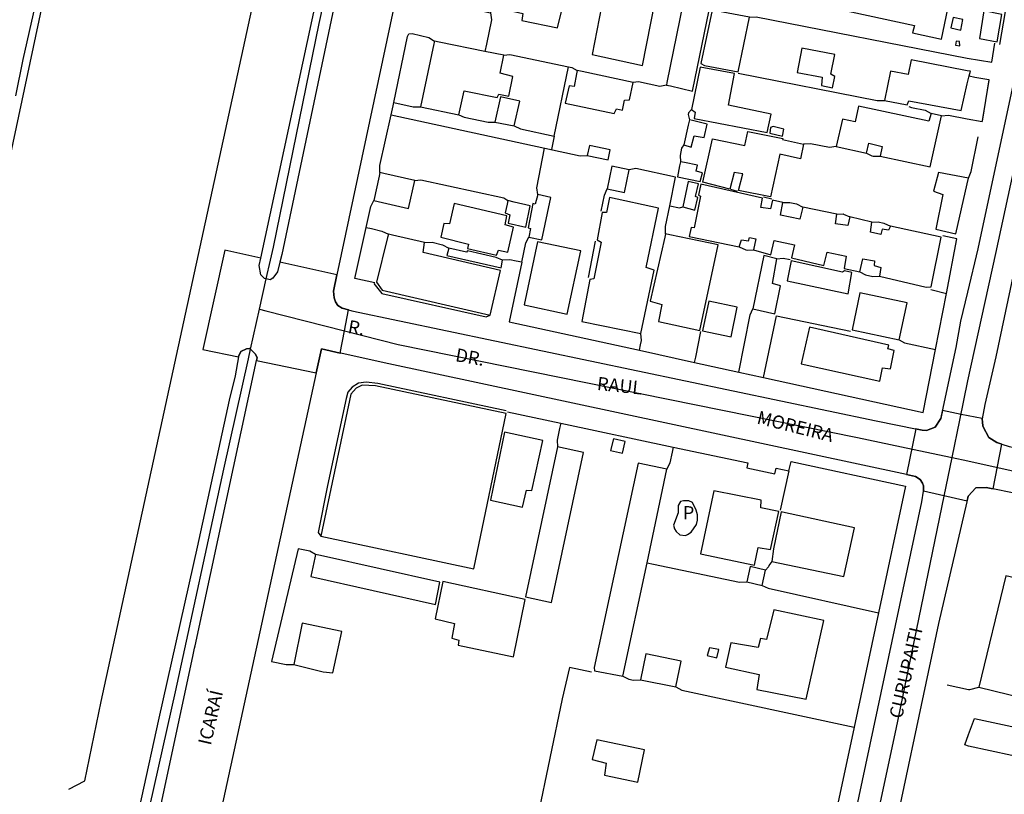
# Model space of a CAD drawing. Units: millimetres. Extents: x 175541 to 178598, y 1668686 to 1671503.
# Drawn here: x 176683 to 176870, y 1669966 to 1670113 of the extents above; entities that cross this region are included whole.
import ezdxf
from ezdxf.enums import TextEntityAlignment as Align

# ---------------------------------------------------------------- set-up
doc = ezdxf.new("R2010")
doc.units = ezdxf.units.MM
doc.header["$LTSCALE"] = 10
doc.header["$MEASUREMENT"] = 0
for name, color, linetype in [('V-CANTEIRO', 221, 'Continuous'), ('V-CRUZAMENTO', 1, 'Continuous'), ('V-EDIFICACAO', 7, 'Continuous'), ('V-EIXO_DE_LOGRADOURO', 3, 'Continuous'), ('V-LOTE', 1, 'Continuous'), ('V-NOME_DOS_LOGRADOUROS', 7, 'Continuous'), ('V-QUADRA', 21, 'Continuous'), ('V-TESTADA', 5, 'Continuous'), ('V-VALETA', 173, 'Continuous')]:
    doc.layers.add(name, color=color, linetype=linetype)

msp = doc.modelspace()

# ---------------------------------------------------------------- linework, layer by layer
at = {"layer": 'V-CANTEIRO'}
msp.add_lwpolyline([(176757.93, 1670195.8), (176758, 1670195.82), (176758.46, 1670195.54), (176758.75, 1670195.12), (176759.2, 1670194.46), (176759.16, 1670192.61), (176752.2, 1670159.66), (176732.98, 1670068.2), (176732.6, 1670066.73), (176732.15, 1670064.94), (176731.28, 1670063.74), (176730.74, 1670063.42), (176730.03, 1670063.61), (176729.71, 1670063.7), (176729, 1670064.38), (176728.67, 1670066.15), (176728.97, 1670067.53), (176739.56, 1670116.75), (176755.19, 1670190.92), (176755.98, 1670194.38), (176756.76, 1670195.5), (176756.82, 1670195.52)], close=True, dxfattribs=at)
msp.add_lwpolyline([(176700.34, 1669918.61), (176716.12, 1669992.17), (176716.45, 1669993.73), (176716.55, 1669994.17), (176728.16, 1670048.13), (176728.27, 1670048.65), (176728.01, 1670049.38), (176727.05, 1670050.28), (176726.87, 1670050.45), (176726.29, 1670050.39), (176725.21, 1670049.89), (176724.79, 1670048.94), (176724.77, 1670048.83), (176724.11, 1670045.28), (176722.97, 1670040.65), (176716.95, 1670012.87), (176709.67, 1669980.46), (176696.31, 1669919.44)], dxfattribs=at)
at = {"layer": 'V-CRUZAMENTO'}
for points in [[(176739.45, 1670045.82), (176740.44, 1670050.37), (176740.44, 1670050.37), (176744.01, 1670049.56), (176744.01, 1670049.56), (176744.81, 1670053.77), (176744.81, 1670053.77), (176745.56, 1670057.74), (176745.56, 1670057.74), (176744.39, 1670058.08), (176743.59, 1670058.58), (176743.11, 1670059.23), (176742.85, 1670060), (176742.73, 1670061.25), (176743.39, 1670064.34), (176743.39, 1670064.34), (176732.6, 1670066.73), (176732.6, 1670066.73), (176732.15, 1670064.94), (176731.28, 1670063.74), (176730.74, 1670063.42), (176730.03, 1670063.61), (176730.03, 1670063.61), (176729.71, 1670063.7), (176729, 1670064.38), (176728.67, 1670066.15), (176728.97, 1670067.53), (176728.97, 1670067.53), (176722.17, 1670069.04), (176722.17, 1670069.04), (176718.02, 1670050.21), (176718.02, 1670050.21), (176724.77, 1670048.83), (176724.77, 1670048.83), (176724.79, 1670048.94), (176725.21, 1670049.89), (176726.29, 1670050.39), (176726.87, 1670050.45), (176727.05, 1670050.28), (176727.05, 1670050.28), (176728.01, 1670049.38), (176728.27, 1670048.65), (176728.16, 1670048.13), (176728.16, 1670048.13), (176739.45, 1670045.82)], [(176862.616, 1670021.633), (176862.616, 1670021.633), (176862.616, 1670021.633), (176862.81, 1670022.48), (176862.81, 1670022.48), (176864.28, 1670024.06), (176866.21, 1670024.13), (176867.14, 1670023.95), (176867.14, 1670023.95), (176867.56, 1670023.869), (176867.56, 1670023.869), (176869.2, 1670032.34), (176869.2, 1670032.34), (176868.25, 1670032.64), (176866.7, 1670033.57), (176866.7, 1670033.57), (176865.63, 1670035.61), (176865.61, 1670035.81), (176865.61, 1670035.81), (176865.482, 1670037.177), (176865.482, 1670037.177), (176861.459, 1670037.943), (176861.459, 1670037.943), (176857.961, 1670038.668), (176857.961, 1670038.668), (176857.65, 1670037.17), (176856.56, 1670035.52), (176854.96, 1670034.93), (176854.09, 1670034.96), (176853.17, 1670035.15), (176853.17, 1670035.15), (176852.884, 1670035.208), (176852.884, 1670035.208), (176851.13, 1670026.58), (176851.13, 1670026.58), (176852.84, 1670026.22), (176853.72, 1670025.67), (176854.16, 1670024.97), (176854.35, 1670024.42), (176854.38, 1670023.52), (176854.38, 1670023.52), (176862.616, 1670021.633)]]:
    msp.add_lwpolyline(points, close=True, dxfattribs=at)
at = {"layer": 'V-EDIFICACAO'}
for points in [[(176770.52, 1670140.66), (176770.44, 1670140.32), (176764.75, 1670115.61), (176772.45, 1670113.91), (176772.94, 1670115.06), (176778.57, 1670113.83), (176778.36, 1670112.51), (176785.14, 1670111.07), (176786.69, 1670117.56), (176784.52, 1670118.22), (176787.28, 1670130.22), (176789.44, 1670129.93), (176790.79, 1670136), (176784.12, 1670137.55), (176783.6, 1670136.36), (176778.11, 1670137.6), (176778.34, 1670138.97), (176771.09, 1670140.54), (176770.52, 1670140.66)], [(176791.65, 1670106.02), (176801.17, 1670103.94), (176807.43, 1670135.74), (176797.84, 1670137.92), (176791.65, 1670106.02)], [(176805.73, 1670100.27), (176806.49, 1670100.1), (176810.69, 1670099.13), (176818.22, 1670135.93), (176813.61, 1670137.07), (176813.18, 1670136.94), (176805.83, 1670100.77), (176805.73, 1670100.27)], [(176831.21, 1670128.86), (176828.71, 1670116.78), (176852.66, 1670111.51), (176852.31, 1670110.13), (176857.76, 1670108.94), (176858.94, 1670114.71), (176860.38, 1670114.45), (176861.41, 1670119.04), (176860.02, 1670119.47), (176861.02, 1670124.07), (176855.57, 1670125.31), (176855.21, 1670123.98), (176831.21, 1670128.86)], [(176814.36, 1670114.46), (176812.23, 1670104.36), (176812.96, 1670103.98), (176819.27, 1670102.8), (176821.43, 1670113.11), (176814.36, 1670114.46)], [(176865.75, 1670114.29), (176864.96, 1670109.08), (176868.31, 1670108.47), (176869.21, 1670113.61), (176865.75, 1670114.29)], [(176859.99, 1670113.08), (176859.51, 1670111.11), (176861.4, 1670110.64), (176861.82, 1670112.67), (176859.99, 1670113.08)], [(176771.38, 1670106.64), (176762.75, 1670108.38), (176761.82, 1670108.57), (176761.71, 1670108.05), (176759.23, 1670096.16), (176766.43, 1670094.64), (176767.46, 1670099.17), (176773.7, 1670097.91), (176774, 1670098.55), (176775.94, 1670098.18), (176776.66, 1670101.9), (176774.25, 1670102.54), (176774.96, 1670105.92)], [(176861.17, 1670108.49), (176860.54, 1670108.6), (176860.44, 1670107.79), (176861.25, 1670107.71), (176861.17, 1670108.49)], [(176831.37, 1670107.25), (176830.48, 1670102.67), (176835.17, 1670101.76), (176835.08, 1670100.18), (176837.12, 1670099.74), (176837.6, 1670101.86), (176836.84, 1670102.32), (176837.56, 1670106.04), (176831.37, 1670107.25)], [(176863.01, 1670101.99), (176863.23, 1670102.87), (176862.63, 1670102.99), (176852.05, 1670105.03), (176851.45, 1670102.28), (176848.09, 1670102.87), (176847, 1670097.37), (176851.25, 1670096.55), (176851.59, 1670097.3), (176861.51, 1670095.43), (176862.63, 1670100.49)], [(176788.85, 1670103.04), (176788.72, 1670102.39), (176788.24, 1670100.01), (176787.31, 1670100.11), (176786.56, 1670096.86), (176795.87, 1670094.86), (176796.25, 1670095.78), (176797.4, 1670095.54), (176797.81, 1670097.42), (176798.73, 1670097.45), (176799.41, 1670100.76), (176789.81, 1670102.83), (176788.85, 1670103.04)], [(176812.11, 1670103.64), (176810.45, 1670095.63), (176811.19, 1670095.12), (176810.97, 1670093.95), (176824.81, 1670091.27), (176825.54, 1670094.75), (176817.46, 1670096.48), (176818.59, 1670102.43), (176812.11, 1670103.64)], [(176774.31, 1670098.02), (176773.29, 1670093.25), (176776.94, 1670092.53), (176777.99, 1670097.19), (176774.31, 1670098.02)], [(176842.09, 1670096.25), (176841.41, 1670093.33), (176839.02, 1670093.79), (176837.86, 1670088.62), (176843.57, 1670087.39), (176844.01, 1670089.29), (176846.52, 1670088.64), (176846.19, 1670086.79), (176855.64, 1670084.81), (176857.79, 1670094.47), (176855.8, 1670094.89), (176855.36, 1670093.41), (176842.09, 1670096.25)], [(176810.08, 1670093.7), (176809.86, 1670092.68), (176809.05, 1670088.97), (176810.38, 1670088.49), (176810.97, 1670090.68), (176812.85, 1670090.37), (176813.45, 1670092.9), (176810.65, 1670093.56), (176810.08, 1670093.7)], [(176825.95, 1670092.4), (176825.44, 1670092.26), (176825.31, 1670091.15), (176827.7, 1670090.61), (176827.96, 1670091.93), (176825.95, 1670092.4)], [(176812.61, 1670081.89), (176814.44, 1670090.1), (176820.53, 1670088.86), (176821.12, 1670091.47), (176827.74, 1670090.16), (176827.68, 1670089.97), (176831.64, 1670089.08), (176831.09, 1670086.3), (176827.21, 1670087.19), (176825.4, 1670079.09), (176819.35, 1670080.33), (176820.2, 1670083.45), (176818.55, 1670083.75), (176817.71, 1670080.59), (176812.61, 1670081.89)], [(176791.15, 1670088.85), (176790.76, 1670086.96), (176794.73, 1670086.11), (176795.11, 1670088.03), (176791.15, 1670088.85)], [(176795.39, 1670084.92), (176794.49, 1670080.61), (176797.78, 1670079.92), (176798.69, 1670084.26), (176795.39, 1670084.92)], [(176808.37, 1670085.77), (176808.22, 1670084.96), (176807.84, 1670082.91), (176812.14, 1670082.01), (176812.52, 1670083.66), (176811.38, 1670083.99), (176811.62, 1670085.11), (176809.14, 1670085.61), (176808.37, 1670085.77)], [(176751.51, 1670083.72), (176751.37, 1670083.04), (176750.4, 1670078.45), (176756.95, 1670076.91), (176758.12, 1670082.23), (176752.26, 1670083.55), (176751.51, 1670083.72)], [(176857.18, 1670083.72), (176856.28, 1670080.21), (176858.05, 1670079.57), (176856.71, 1670072.98), (176860.45, 1670072.15), (176862.65, 1670081.57), (176862.88, 1670082.63), (176857.18, 1670083.72)], [(176809.86, 1670082.01), (176808.8, 1670077.2), (176811.12, 1670076.61), (176811.69, 1670078.97), (176811.25, 1670079.17), (176811.8, 1670081.61), (176809.86, 1670082.01)], [(176812.25, 1670081.49), (176811.8, 1670079.46), (176812.16, 1670079.27), (176810.99, 1670073.23), (176810.38, 1670073.29), (176810.01, 1670071.64), (176819.48, 1670069.64), (176819.93, 1670070.98), (176821.25, 1670070.8), (176821.47, 1670071.45), (176822.62, 1670071.16), (176822.22, 1670069.08), (176825.45, 1670068.16), (176826.13, 1670070.89), (176829.96, 1670070.06), (176829.42, 1670067.58), (176835.53, 1670066.13), (176836.12, 1670068.65), (176839.76, 1670067.92), (176839.34, 1670065.58), (176842.3, 1670064.94), (176842.88, 1670067.37), (176845.1, 1670067.01), (176845.05, 1670066.14), (176846.3, 1670065.73), (176846.03, 1670064.09), (176854.89, 1670062.05), (176855.8, 1670062.08), (176857.68, 1670071.51), (176848.15, 1670073.55), (176847.77, 1670072.79), (176846.53, 1670072.99), (176846.31, 1670071.98), (176844.31, 1670072.43), (176844.59, 1670074.35), (176840.41, 1670075.33), (176840.02, 1670073.69), (176837.7, 1670074.03), (176837.98, 1670075.84), (176831.56, 1670077.19), (176830.96, 1670074.91), (176827.29, 1670075.65), (176827.72, 1670078.03), (176825.81, 1670078.47), (176825.42, 1670076.87), (176823.56, 1670077.12), (176823.92, 1670078.89), (176812.25, 1670081.49)], [(176780.91, 1670077.73), (176780.44, 1670077.83), (176779.58, 1670073.28), (176780.01, 1670073.11), (176779.68, 1670071.5), (176782.14, 1670070.97), (176783.83, 1670078.99), (176781.37, 1670079.57), (176780.91, 1670077.73)], [(176794.98, 1670078.98), (176794.36, 1670076.16), (176793.6, 1670076.16), (176792.63, 1670070.96), (176793.38, 1670070.56), (176791.98, 1670063.59), (176791.23, 1670063.5), (176789.74, 1670055.55), (176800.88, 1670053.27), (176803.4, 1670065.26), (176801.87, 1670065.77), (176804.21, 1670076.97), (176794.98, 1670078.98)], [(176765.6, 1670077.83), (176764.7, 1670074.03), (176763.59, 1670074.07), (176763.05, 1670071.51), (176768.26, 1670070.16), (176768.1, 1670069.36), (176773.57, 1670068.11), (176773.95, 1670069), (176775.7, 1670068.64), (176776.79, 1670073.41), (176775.24, 1670073.81), (176775.56, 1670075.51), (176765.6, 1670077.83)], [(176775.75, 1670078.42), (176775.59, 1670077.75), (176775.19, 1670076.09), (176776.11, 1670075.74), (176775.76, 1670074.11), (176779.15, 1670073.38), (176779.93, 1670077.43), (176776.94, 1670078.14), (176775.75, 1670078.42)], [(176753.14, 1670072.06), (176752.98, 1670071.42), (176750.87, 1670062.98), (176751.97, 1670061.46), (176772.41, 1670056.76), (176774.35, 1670065.18), (176759.71, 1670068.59), (176759.97, 1670070.46), (176753.88, 1670071.89), (176753.14, 1670072.06)], [(176805.57, 1670072.11), (176805.43, 1670071.49), (176802.68, 1670059.37), (176804.84, 1670058.77), (176804.21, 1670055.53), (176812.07, 1670053.86), (176815.49, 1670070.01), (176806.37, 1670071.94), (176805.57, 1670072.11)], [(176768.11, 1670068.89), (176767.89, 1670068.67), (176764.54, 1670069.43), (176764.17, 1670068), (176774.48, 1670065.67), (176774.74, 1670067.17), (176773.51, 1670067.62), (176768.11, 1670068.89)], [(176781.34, 1670070.59), (176778.84, 1670058.71), (176786.97, 1670056.92), (176789.56, 1670068.93), (176781.34, 1670070.59)], [(176824.18, 1670068.03), (176822.08, 1670057.94), (176826.24, 1670057), (176827.33, 1670062.28), (176825.77, 1670062.74), (176826.61, 1670067.42), (176824.18, 1670068.03)], [(176829.32, 1670067.01), (176828.54, 1670063.21), (176840.09, 1670060.77), (176840.81, 1670064.82), (176839.43, 1670065.15), (176839.06, 1670064.9), (176829.32, 1670067.01)], [(176842.29, 1670060.97), (176840.84, 1670053.99), (176849.75, 1670052.08), (176851.26, 1670059.06), (176842.29, 1670060.97)], [(176813.72, 1670059.38), (176812.58, 1670053.76), (176817.99, 1670052.65), (176819.1, 1670058.25), (176813.72, 1670059.38)], [(176832.79, 1670054.45), (176831.24, 1670047.55), (176846.08, 1670044.27), (176846.61, 1670046.76), (176848.12, 1670046.58), (176848.84, 1670050.07), (176847.64, 1670050.35), (176847.78, 1670051.06), (176832.79, 1670054.45)], [(176750.69, 1670043.37), (176748.18, 1670043.5), (176747.04, 1670042.91), (176746.03, 1670041.78), (176740.35, 1670014.91), (176769.26, 1670008.76), (176775.43, 1670038.12), (176750.69, 1670043.37)], [(176775.06, 1670034.6), (176772.42, 1670021.76), (176778.51, 1670020.38), (176779.26, 1670023.65), (176780.25, 1670023.56), (176782.32, 1670033.05), (176775.06, 1670034.6)], [(176795.69, 1670033.33), (176795.14, 1670031.11), (176797.4, 1670030.61), (176797.92, 1670032.85), (176795.69, 1670033.33)], [(176779.09, 1670003.42), (176784, 1670002.35), (176790.03, 1670030.77), (176785.09, 1670031.81), (176779.09, 1670003.42)], [(176802.06, 1670009.89), (176805.82, 1670027.6), (176800.35, 1670028.74), (176792.03, 1669990.1), (176792.13, 1669989.45), (176797.5, 1669988.45)], [(176814.7, 1670023.48), (176812.19, 1670011.61), (176822.4, 1670009.43), (176823.11, 1670012.76), (176825.44, 1670012.41), (176827.01, 1670019.62), (176823.56, 1670020.31), (176823.67, 1670021.73), (176814.7, 1670023.48)], [(176810.63, 1670021.28), (176809.94, 1670021.63), (176808.93, 1670021.63), (176808.39, 1670021.47), (176807.92, 1670020.72), (176807.97, 1670019.33), (176807.09, 1670017.02), (176807.24, 1670016.32), (176807.58, 1670015.78), (176808.25, 1670015.18), (176809.31, 1670015.08), (176809.73, 1670015.21), (176810.4, 1670015.7), (176811.39, 1670017.15), (176811.6, 1670017.93), (176811.6, 1670018.94), (176811.37, 1670019.87), (176810.63, 1670021.28)], [(176827.67, 1670019.48), (176827.43, 1670019.53), (176825.96, 1670012.5), (176825.64, 1670010.14), (176839.31, 1670007.28), (176841.32, 1670016.49), (176827.67, 1670019.48)], [(176739.34, 1670011.46), (176739.21, 1670010.85), (176738.47, 1670007.32), (176762.03, 1670001.97), (176762.86, 1670006.24), (176740.27, 1670011.25), (176739.34, 1670011.46)], [(176821.58, 1670009.17), (176820.93, 1670006.29), (176823.84, 1670005.61), (176824.49, 1670008.49), (176821.58, 1670009.17)], [(176763.41, 1670006.37), (176761.95, 1669999.3), (176765.62, 1669998.42), (176765.13, 1669995.62), (176766.48, 1669995.24), (176766.32, 1669994.29), (176776.79, 1669992.09), (176779, 1670002.95), (176763.41, 1670006.37)], [(176890.05, 1669994.56), (176885.82, 1669995.59), (176887.54, 1670003.41), (176869.92, 1670007.44), (176864.8, 1669986.34), (176882.11, 1669982.11), (176882.74, 1669983.84), (176883.42, 1669987.7), (176884.2, 1669987.77), (176887.06, 1669986.96), (176886.05, 1669981.15), (176903.37, 1669977.09), (176908.87, 1669998.61), (176891.96, 1670002.51), (176890.05, 1669994.56)], [(176826.02, 1670000.98), (176824.63, 1669995.4), (176823.53, 1669995.58), (176823.1, 1669993.83), (176817.93, 1669994.72), (176816.91, 1669990.16), (176823.3, 1669988.76), (176822.8, 1669985.92), (176832.15, 1669984.07), (176835.53, 1669998.97), (176826.02, 1670000.98)], [(176736.83, 1669998.45), (176735.22, 1669990.63), (176740.77, 1669989.23), (176742.59, 1669989.08), (176744.33, 1669996.88), (176736.83, 1669998.45)], [(176813.87, 1669993.8), (176813.46, 1669992.33), (176815.28, 1669991.92), (176815.66, 1669993.47), (176813.87, 1669993.8)], [(176801.82, 1669992.65), (176800.83, 1669987.76), (176807.53, 1669986.41), (176808.53, 1669991.28), (176801.82, 1669992.65)], [(176862.9, 1669975.22), (176862.16, 1669975.42), (176862.9, 1669977.38), (176864, 1669980.41), (176905.26, 1669971.6), (176905.93, 1669972.25), (176908.1, 1669971.74), (176908.66, 1669969.87), (176909.33, 1669969.67), (176909.01, 1669967.59), (176905.4, 1669968.44), (176905.12, 1669967.73), (176904.42, 1669967.76), (176903.89, 1669966.37), (176862.9, 1669975.22)], [(176792.55, 1669976.41), (176791.69, 1669972.64), (176794.34, 1669971.98), (176794, 1669969.71), (176800.33, 1669968.36), (176801.57, 1669974.47), (176792.55, 1669976.41)]]:
    msp.add_lwpolyline(points, close=True, dxfattribs=at)
at = {"layer": 'V-EIXO_DE_LOGRADOURO'}
for points in [[(176730.03, 1670063.61), (176730.82, 1670067.12), (176731.37, 1670069.57), (176740, 1670111.9), (176748.79, 1670151.74), (176757.83, 1670195.31), (176757.93, 1670195.8)], [(176859.78, 1670029.79), (176861.23, 1670036.84), (176862.78, 1670044.33), (176868.07, 1670068.41), (176889.39, 1670166.95), (176891.09, 1670174.79)], [(176728.74, 1670057.85), (176730.03, 1670063.61)], [(176727.05, 1670050.28), (176728.74, 1670057.85)], [(176728.74, 1670057.85), (176729.92, 1670057.56), (176744.81, 1670053.77), (176755, 1670051.18), (176841.89, 1670033.59), (176852.27, 1670031.38), (176859.78, 1670029.79)], [(176697.25, 1669914.26), (176698.26, 1669919.04), (176703.28, 1669942.72), (176712.84, 1669985.47), (176721.97, 1670027.63), (176726.64, 1670048.45), (176727.05, 1670050.28)], [(176828.12, 1669882.25), (176830, 1669890.42), (176834.22, 1669908.73), (176849.17, 1669978.43), (176858.27, 1670022.51), (176859.78, 1670029.79)], [(176859.78, 1670029.79), (176862.75, 1670029.16), (176868.13, 1670027.97), (176921.62, 1670016.14), (176964.33, 1670006.93), (176975.6, 1670004.55), (176984.26, 1670002.72)]]:
    msp.add_lwpolyline(points, dxfattribs=at)
at = {"layer": 'V-LOTE'}
for points in [[(176692.65, 1669967.07), (176695.7, 1669968.64), (176698.81, 1669983.62), (176729.76, 1670125.92), (176736.33, 1670157.99), (176761, 1670274.93), (176775.71, 1670343.57), (176778.92, 1670359.5), (176782.52, 1670375.43), (176785.97, 1670391.13), (176787.25, 1670395.6), (176790.95, 1670415.55), (176810.4, 1670509.12), (176820.28, 1670553.37), (176823.02, 1670567.03), (176799.73, 1670584.05), (176698.42, 1670661.63), (176664.31, 1670686.92)], [(176688.61, 1670125.77), (176683.97, 1670105.13), (176682.59, 1670098.25)], [(176772.45, 1670113.91), (176772.64, 1670112.6), (176771.67, 1670108.03), (176771.38, 1670106.64)], [(176821.43, 1670113.11), (176822.71, 1670113.2), (176862.63, 1670105.36), (176867.26, 1670104.58), (176867.85, 1670108.17)], [(176754.16, 1670096.94), (176756.71, 1670109.48), (176756.97, 1670109.95), (176757.6, 1670110.01), (176760.75, 1670109.28), (176761.82, 1670108.57)], [(176774.96, 1670105.92), (176776.1, 1670106.02), (176787.22, 1670103.72)], [(176784.47, 1670090.58), (176787.22, 1670103.72)], [(176787.22, 1670103.72), (176787.81, 1670103.6), (176788.85, 1670103.04)], [(176805.73, 1670100.27), (176804.49, 1670099.99), (176800.46, 1670100.86), (176799.41, 1670100.76)], [(176819.33, 1670102.49), (176845.59, 1670097.37), (176847, 1670097.37)], [(176857.79, 1670094.47), (176859.09, 1670094.58), (176862.65, 1670093.89), (176865.43, 1670093.4), (176865.55, 1670093.55), (176866.76, 1670101.11), (176866.73, 1670101.26)], [(176863.01, 1670101.99), (176864.08, 1670101.79), (176866.72, 1670101.3), (176866.73, 1670101.26)], [(176753.64, 1670094.61), (176754.03, 1670096.33), (176754.16, 1670096.94)], [(176754.16, 1670096.94), (176757.81, 1670096.16), (176759.23, 1670096.16)], [(176810.45, 1670095.63), (176809.93, 1670095.01), (176809.86, 1670094.68), (176810.08, 1670093.7)], [(176851.58, 1670096.23), (176852.11, 1670096), (176854.69, 1670095.49), (176855.8, 1670094.89)], [(176751.51, 1670083.72), (176751.49, 1670085.04), (176753.64, 1670094.61)], [(176753.64, 1670094.61), (176789.43, 1670086.88), (176790.76, 1670086.96)], [(176766.43, 1670094.64), (176767.43, 1670094.17), (176771.97, 1670093.23), (176773.29, 1670093.25)], [(176776.94, 1670092.53), (176778.1, 1670091.96), (176784.47, 1670090.58)], [(176784.47, 1670090.58), (176784, 1670088.05)], [(176862.88, 1670082.63), (176863.36, 1670083.9), (176864.71, 1670090.48)], [(176781.37, 1670079.57), (176781.23, 1670080.83), (176782.67, 1670088.33)], [(176809.05, 1670088.97), (176808.6, 1670088.34), (176808.33, 1670086.96), (176808.37, 1670085.77)], [(176837.86, 1670088.62), (176836.55, 1670088.45), (176832.96, 1670089.18), (176831.64, 1670089.08)], [(176843.57, 1670087.39), (176844.6, 1670086.86), (176844.82, 1670086.81), (176846.19, 1670086.79)], [(176806.35, 1670077.41), (176807.44, 1670082.85), (176799.96, 1670084.46), (176798.69, 1670084.26)], [(176758.12, 1670082.23), (176759.25, 1670082.32), (176774.94, 1670078.96), (176775.75, 1670078.42)], [(176793.41, 1670076.43), (176794.01, 1670079.44), (176794.49, 1670080.61)], [(176817.86, 1670080.57), (176819.14, 1670080.2)], [(176748.92, 1670073.33), (176749.81, 1670077.3), (176750.4, 1670078.45)], [(176824.11, 1670079.12), (176825.66, 1670078.77)], [(176805.57, 1670072.11), (176805.57, 1670073.49), (176806.35, 1670077.41)], [(176806.35, 1670077.41), (176808.17, 1670077.04), (176808.8, 1670077.2)], [(176827.72, 1670078.03), (176829.07, 1670078.06), (176830.31, 1670077.78), (176831.56, 1670077.19)], [(176837.98, 1670075.84), (176839.15, 1670075.88), (176839.25, 1670075.86), (176840.41, 1670075.33)], [(176750.57, 1670062.88), (176746.76, 1670063.67), (176748.92, 1670073.33)], [(176748.92, 1670073.33), (176749.92, 1670073.1), (176751.88, 1670072.65), (176753.14, 1670072.06)], [(176844.59, 1670074.35), (176845.77, 1670074.38), (176846.86, 1670074.17), (176848.15, 1670073.55)], [(176778.35, 1670066.73), (176779.14, 1670070.42), (176779.68, 1670071.5)], [(176858.69, 1670060.86), (176860.69, 1670071.15), (176858, 1670071.73)], [(176759.97, 1670070.46), (176761.38, 1670070.53), (176763.33, 1670070.07), (176764.54, 1670069.43)], [(176791, 1670063.86), (176792.32, 1670070.71)], [(176819.48, 1670069.64), (176820.77, 1670069.11), (176820.99, 1670069.04), (176822.22, 1670069.08)], [(176826.61, 1670067.42), (176827.81, 1670067.54), (176829.11, 1670067.25)], [(176778.35, 1670066.73), (176777.31, 1670066.96), (176776.12, 1670067.23), (176774.74, 1670067.17)], [(176778.35, 1670066.73), (176775.97, 1670055.5), (176800.62, 1670050.09)], [(176842.3, 1670064.94), (176843.4, 1670064.36), (176844.78, 1670064.07), (176846.03, 1670064.09)], [(176855.76, 1670061.6), (176858.69, 1670060.86)], [(176856.62, 1670050.22), (176858.69, 1670060.86)], [(176819.41, 1670045.97), (176821.58, 1670056.82), (176822.08, 1670057.94)], [(176824.11, 1670044.94), (176826.58, 1670056.61), (176840.54, 1670053.7)], [(176800.62, 1670050.09), (176800.82, 1670051.1), (176800.98, 1670051.94), (176800.88, 1670053.27)], [(176811.05, 1670047.8), (176811.26, 1670048.81), (176812.25, 1670053.66)], [(176849.75, 1670052.08), (176850.79, 1670051.48), (176856.62, 1670050.22)], [(176800.62, 1670050.09), (176811.05, 1670047.8)], [(176824.11, 1670044.94), (176854.31, 1670038.32), (176856.62, 1670050.22)], [(176811.05, 1670047.8), (176819.41, 1670045.97)], [(176819.41, 1670045.97), (176824.11, 1670044.94)], [(176775.65, 1670038.45), (176785.72, 1670036.31)], [(176785.72, 1670036.31), (176785.52, 1670035.31), (176785.08, 1670033.11), (176785.09, 1670031.81)], [(176785.72, 1670036.31), (176807.01, 1670031.79)], [(176807.01, 1670031.79), (176806.8, 1670030.79), (176806.37, 1670028.8), (176805.82, 1670027.6)], [(176807.01, 1670031.79), (176821.12, 1670028.8), (176820.96, 1670027.87), (176826.24, 1670026.7), (176826.5, 1670027.78), (176828.87, 1670027.28)], [(176828.87, 1670027.28), (176829.3, 1670029.08), (176850.98, 1670024.37), (176845.87, 1670000.43)], [(176828.87, 1670027.28), (176827.24, 1670019.87)], [(176739.34, 1670011.46), (176738.27, 1670012.06), (176736.05, 1670012.52), (176731.04, 1669991.2), (176733.78, 1669990.63), (176735.22, 1669990.63)], [(176802.06, 1670009.89), (176803.3, 1670009.63), (176819.57, 1670006.24), (176820.93, 1670006.29)], [(176825.64, 1670010.14), (176825.11, 1670009.37), (176825.05, 1670009.15), (176824.49, 1670008.49)], [(176823.84, 1670005.61), (176824.97, 1670005.09), (176845.87, 1670000.43)], [(176845.87, 1670000.43), (176841.25, 1669978.8)], [(176791.58, 1669989.2), (176787.37, 1669990.05), (176786.01, 1669984.15), (176781.35, 1669961.67)], [(176797.5, 1669988.45), (176798.61, 1669987.87), (176799.48, 1669987.68), (176800.83, 1669987.76)], [(176807.53, 1669986.41), (176808.61, 1669985.8), (176841.25, 1669978.8)], [(176858.83, 1669986.81), (176862.88, 1669985.93), (176863.13, 1669985.89), (176864.8, 1669986.34)], [(176841.25, 1669978.8), (176832.25, 1669936.64)]]:
    msp.add_lwpolyline(points, dxfattribs=at)
at = {"layer": 'V-QUADRA'}
for points in [[(176766.82, 1670174.52), (176743.39, 1670064.34), (176743.39, 1670064.34), (176742.73, 1670061.25), (176742.85, 1670060), (176743.11, 1670059.23), (176743.59, 1670058.58), (176744.39, 1670058.08), (176745.56, 1670057.74), (176745.56, 1670057.74), (176746.22, 1670057.55), (176845.4, 1670036.73), (176845.4, 1670036.73), (176853.17, 1670035.15), (176853.17, 1670035.15), (176854.09, 1670034.96), (176854.96, 1670034.93), (176856.56, 1670035.52), (176857.65, 1670037.17), (176857.76, 1670037.7), (176857.76, 1670037.7), (176860.53, 1670050.6), (176861.43, 1670055.61), (176862.72, 1670061.08), (176862.72, 1670061.08), (176864.68, 1670069.3), (176884.98, 1670164.13)], [(176893.31, 1670166.1), (176874.4, 1670078.92), (176868.07, 1670048.87), (176865.96, 1670039.84), (176865.47, 1670037.11), (176865.61, 1670035.81), (176865.61, 1670035.81), (176865.63, 1670035.61), (176866.7, 1670033.57), (176866.7, 1670033.57), (176868.25, 1670032.64), (176869.2, 1670032.34), (176869.2, 1670032.34), (176870.55, 1670031.91), (176976.48, 1670008.95), (176976.48, 1670008.95), (176977.55, 1670008.72), (176978.78, 1670008.55), (176980.49, 1670009.15), (176981.65, 1670010.1), (176981.9, 1670011.13), (176981.9, 1670011.13), (176983.18, 1670016.49), (177009.29, 1670138.04)], [(176827.45, 1669896.42), (176854.03, 1670021.43), (176854.38, 1670023.45), (176854.38, 1670023.52), (176854.38, 1670023.52), (176854.35, 1670024.42), (176854.16, 1670024.97), (176853.72, 1670025.67), (176852.84, 1670026.22), (176851.13, 1670026.58), (176851.13, 1670026.58), (176752.31, 1670047.69), (176744.14, 1670049.53), (176744.14, 1670049.53), (176744.01, 1670049.56), (176744.01, 1670049.56), (176740.44, 1670050.37), (176740.44, 1670050.37), (176739.45, 1670045.82), (176739.45, 1670045.82), (176711.92, 1669919.13)], [(176871.52, 1670023.08), (176867.14, 1670023.95), (176867.14, 1670023.95), (176866.21, 1670024.13), (176864.28, 1670024.06), (176862.81, 1670022.48), (176862.81, 1670022.48), (176862.56, 1670021.39), (176862.56, 1670021.39), (176857.18, 1669998.4), (176846.92, 1669949.94)]]:
    msp.add_lwpolyline(points, dxfattribs=at)
at = {"layer": 'V-TESTADA'}
for points in [[(176869.79, 1670114.19), (176868.77, 1670107.93)], [(176866.73, 1670101.26), (176865.44, 1670093.42)], [(176750.35, 1670062.74), (176751.86, 1670060.83), (176771.64, 1670056.39), (176772.41, 1670056.76)], [(176775.42, 1670038.62), (176751.14, 1670043.81), (176748.91, 1670044.04), (176747.45, 1670043.89), (176746.26, 1670043.09), (176745.48, 1670042.15), (176745.11, 1670040.96), (176741.58, 1670024.5), (176739.85, 1670015.61), (176740.35, 1670014.91)]]:
    msp.add_lwpolyline(points, dxfattribs=at)
at = {"layer": 'V-VALETA'}
msp.add_lwpolyline([(176688.51, 1670119.66), (176680.56, 1670082.19)], dxfattribs=at)

# ---------------------------------------------------------------- texts
at = {"layer": 'V-NOME_DOS_LOGRADOUROS'}
msp.add_text('R.', height=2.5, rotation=350, dxfattribs=at).set_placement((176745.2, 1670052.62), align=Align.BOTTOM_LEFT)
for s, rotation, p in [('DR.', 350, (176768.575, 1670048.807)), ('RAUL', 354, (176796.889, 1670043.393)), ('MOREIRA', 346, (176830.122, 1670035.692)), ('CURUPAITI', 77, (176851.029, 1669989.07)), ('ICARAÍ', 77, (176719.481, 1669980.62))]:
    msp.add_text(s, height=2.5, rotation=rotation, dxfattribs=at).set_placement(p, align=Align.MIDDLE_CENTER)
msp.add_text('P', height=2.5, dxfattribs=at).set_placement((176808.84, 1670017.33), align=Align.BOTTOM_LEFT)

doc.saveas('drawing.dxf')
